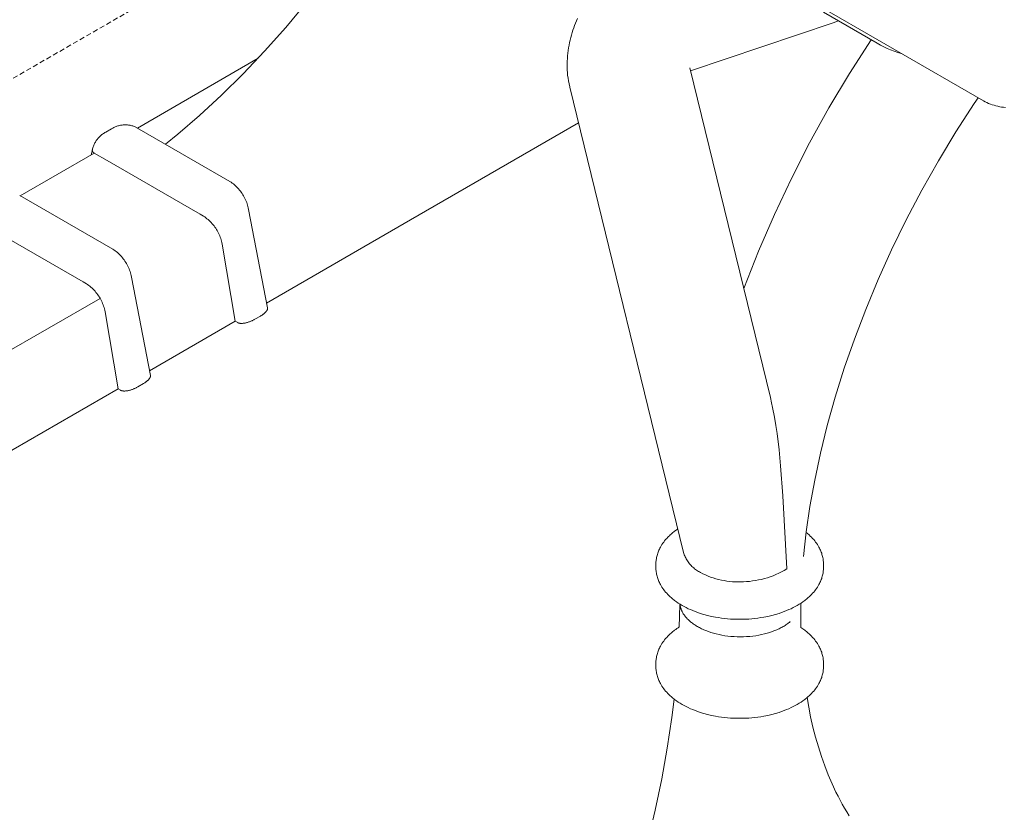
# Model space of a CAD drawing. Units: millimetres. Extents: x -779 to 3049, y 55 to 2500.
# Drawn here: x 2420 to 2663, y 1470 to 1666 of the extents above; entities that cross this region are included whole.
import ezdxf

# ---------------------------------------------------------------- set-up
doc = ezdxf.new("R2010")
doc.units = ezdxf.units.MM
doc.linetypes.add('HIDDEN', pattern=[1.905, 1.27, -0.635])
doc.layers.add('ZANO_R', color=7, linetype='Continuous', lineweight=0)
doc.layers.add('ZANO_R_przerywana', color=7, linetype='HIDDEN', lineweight=0)

msp = doc.modelspace()

# ---------------------------------------------------------------- linework, layer by layer
at = {"layer": 'ZANO_R'}
for p, q in [((2658.06, 1646.23), (2453, 1764.62)), ((2485.4, 1664.37), (2490.56, 1670.53)), ((2631.74, 1660.47), (2618.46, 1668.14)), ((2556.67, 1664.29), (2556.88, 1664.87)), ((2556.88, 1664.87), (2557.1, 1665.45)), ((2557.1, 1665.45), (2557.33, 1666.01)), ((2557.33, 1666.01), (2557.57, 1666.57)), ((2620.86, 1665.53), (2585.59, 1653.64)), ((2622.16, 1666), (2620.86, 1665.53)), ((2480.16, 1658.48), (2485.4, 1664.37)), ((2555.93, 1661.88), (2556.09, 1662.5)), ((2556.09, 1662.5), (2556.28, 1663.11)), ((2556.28, 1663.11), (2556.47, 1663.7)), ((2556.47, 1663.7), (2556.67, 1664.29)), ((2555.39, 1659.36), (2555.5, 1660)), ((2555.5, 1660), (2555.63, 1660.65)), ((2555.63, 1660.65), (2555.77, 1661.27)), ((2555.77, 1661.27), (2555.93, 1661.88)), ((2624.9, 1653), (2630.24, 1661.34)), ((2632.56, 1660.03), (2631.74, 1660.47)), ((2633.39, 1659.61), (2632.56, 1660.03)), ((2634.23, 1659.22), (2633.39, 1659.61)), ((2474.84, 1652.88), (2480.16, 1658.48)), ((2555.08, 1656.72), (2555.13, 1657.39)), ((2555.13, 1657.39), (2555.2, 1658.06)), ((2555.2, 1658.06), (2555.29, 1658.71)), ((2555.29, 1658.71), (2555.39, 1659.36)), ((2635.09, 1658.86), (2634.23, 1659.22)), ((2635.96, 1658.53), (2635.09, 1658.86)), ((2636.84, 1658.23), (2635.96, 1658.53)), ((2637.74, 1657.96), (2636.84, 1658.23)), ((2448.67, 1639.5), (2478.55, 1656.76)), ((2555.03, 1655.37), (2555.05, 1656.05)), ((2555.03, 1655.11), (2555.03, 1655.37)), ((2555.04, 1654.48), (2555.03, 1655.11)), ((2555.05, 1656.05), (2555.08, 1656.72)), ((2469.47, 1647.6), (2474.84, 1652.88)), ((2555.06, 1653.85), (2555.04, 1654.48)), ((2555.1, 1653.21), (2555.06, 1653.85)), ((2555.16, 1652.58), (2555.1, 1653.21)), ((2555.25, 1651.86), (2555.16, 1652.58)), ((2585.41, 1654.36), (2605.35, 1572.84)), ((2619.83, 1644.5), (2624.9, 1653)), ((2555.37, 1651.14), (2555.25, 1651.86)), ((2555.5, 1650.42), (2555.37, 1651.14)), ((2555.67, 1649.71), (2555.5, 1650.42)), ((2464.08, 1642.64), (2469.47, 1647.6)), ((2583.84, 1534.49), (2555.68, 1649.64)), ((2655.77, 1645.54), (2651.23, 1638.53)), ((2656.74, 1646.99), (2655.77, 1645.54)), ((2658.48, 1646), (2658.06, 1646.23)), ((2658.91, 1645.8), (2658.48, 1646)), ((2659.35, 1645.61), (2658.91, 1645.8)), ((2659.79, 1645.43), (2659.35, 1645.61)), ((2660.24, 1645.27), (2659.79, 1645.43)), ((2660.7, 1645.12), (2660.24, 1645.27)), ((2661.16, 1644.99), (2660.7, 1645.12)), ((2661.62, 1644.88), (2661.16, 1644.99)), ((2458.7, 1638.01), (2464.08, 1642.64)), ((2615.04, 1635.84), (2619.83, 1644.5)), ((2662.09, 1644.78), (2661.62, 1644.88)), ((2662.56, 1644.7), (2662.09, 1644.78)), ((2663.03, 1644.64), (2662.56, 1644.7)), ((2663.5, 1644.59), (2663.03, 1644.64)), ((2443.82, 1640.02), (2444.03, 1640.08)), ((2444.03, 1640.08), (2444.25, 1640.13)), ((2444.25, 1640.13), (2444.46, 1640.18)), ((2444.46, 1640.18), (2444.68, 1640.21)), ((2444.68, 1640.21), (2444.89, 1640.24)), ((2444.89, 1640.24), (2445.11, 1640.27)), ((2445.11, 1640.27), (2445.33, 1640.28)), ((2445.33, 1640.28), (2445.55, 1640.29)), ((2445.55, 1640.29), (2445.77, 1640.29)), ((2445.77, 1640.29), (2445.99, 1640.28)), ((2445.99, 1640.28), (2446.21, 1640.26)), ((2446.21, 1640.26), (2446.43, 1640.24)), ((2446.43, 1640.24), (2446.64, 1640.21)), ((2446.64, 1640.21), (2446.86, 1640.17)), ((2446.86, 1640.17), (2447.07, 1640.12)), ((2447.07, 1640.12), (2447.29, 1640.07)), ((2447.29, 1640.07), (2447.5, 1640.01)), ((2516.29, 1616.76), (2557.85, 1640.76)), ((2439.54, 1637.58), (2439.71, 1637.73)), ((2439.71, 1637.73), (2439.88, 1637.87)), ((2439.88, 1637.87), (2440.06, 1638)), ((2440.06, 1638), (2440.24, 1638.13)), ((2440.24, 1638.13), (2440.43, 1638.25)), ((2440.43, 1638.25), (2440.62, 1638.37)), ((2440.62, 1638.37), (2440.82, 1638.47)), ((2440.82, 1638.47), (2442.23, 1639.29)), ((2442.23, 1639.29), (2442.42, 1639.41)), ((2442.42, 1639.41), (2442.61, 1639.51)), ((2442.61, 1639.51), (2442.8, 1639.62)), ((2442.8, 1639.62), (2443, 1639.71)), ((2443, 1639.71), (2443.2, 1639.8)), ((2443.2, 1639.8), (2443.41, 1639.88)), ((2443.41, 1639.88), (2443.61, 1639.95)), ((2443.61, 1639.95), (2443.82, 1640.02)), ((2447.5, 1640.01), (2447.7, 1639.94)), ((2447.7, 1639.94), (2447.91, 1639.86)), ((2447.91, 1639.86), (2448.11, 1639.78)), ((2448.11, 1639.78), (2448.31, 1639.69)), ((2448.31, 1639.69), (2448.51, 1639.6)), ((2448.55, 1639.58), (2471.54, 1626.3)), ((2455.61, 1635.5), (2458.7, 1638.01)), ((2651.23, 1638.53), (2646.91, 1631.38)), ((2437.78, 1635.02), (2437.87, 1635.23)), ((2437.87, 1635.23), (2437.95, 1635.43)), ((2437.95, 1635.43), (2438.05, 1635.64)), ((2438.05, 1635.64), (2438.15, 1635.83)), ((2438.15, 1635.83), (2438.26, 1636.03)), ((2438.26, 1636.03), (2438.38, 1636.22)), ((2438.38, 1636.22), (2438.5, 1636.41)), ((2438.5, 1636.41), (2438.63, 1636.59)), ((2438.63, 1636.59), (2438.77, 1636.77)), ((2438.77, 1636.77), (2438.91, 1636.94)), ((2438.91, 1636.94), (2439.06, 1637.11)), ((2439.06, 1637.11), (2439.21, 1637.27)), ((2439.21, 1637.27), (2439.37, 1637.43)), ((2439.37, 1637.43), (2439.54, 1637.58)), ((2610.54, 1627.03), (2615.04, 1635.84)), ((2419.68, 1622.76), (2437.97, 1633.32)), ((2437.21, 1632.88), (2437.53, 1634.2)), ((2437.52, 1634.11), (2437.51, 1634.09)), ((2437.51, 1634.09), (2437.51, 1634.06)), ((2437.51, 1634.06), (2437.51, 1634.04)), ((2437.51, 1634.04), (2437.51, 1634.01)), ((2437.51, 1634.01), (2437.51, 1633.98)), ((2437.51, 1633.98), (2437.51, 1633.96)), ((2437.51, 1633.96), (2437.51, 1633.93)), ((2437.51, 1633.93), (2437.52, 1633.91)), ((2437.53, 1634.16), (2437.52, 1634.14)), ((2437.52, 1634.14), (2437.52, 1634.11)), ((2437.52, 1633.91), (2437.52, 1633.88)), ((2437.52, 1633.88), (2437.53, 1633.86)), ((2437.53, 1634.16), (2437.58, 1634.38)), ((2437.53, 1634.2), (2437.53, 1634.18)), ((2437.53, 1633.86), (2437.53, 1633.83)), ((2437.53, 1633.83), (2437.54, 1633.81)), ((2437.54, 1633.81), (2437.55, 1633.78)), ((2437.55, 1633.78), (2437.55, 1633.76)), ((2437.55, 1633.76), (2437.56, 1633.73)), ((2437.56, 1633.73), (2437.57, 1633.71)), ((2437.57, 1633.71), (2437.58, 1633.69)), ((2437.58, 1634.38), (2437.64, 1634.6)), ((2437.58, 1633.69), (2437.6, 1633.66)), ((2437.6, 1633.66), (2437.61, 1633.64)), ((2437.61, 1633.64), (2437.62, 1633.62)), ((2437.62, 1633.62), (2437.64, 1633.6)), ((2437.64, 1634.6), (2437.71, 1634.81)), ((2437.64, 1633.6), (2437.65, 1633.58)), ((2437.65, 1633.58), (2437.67, 1633.56)), ((2437.67, 1633.56), (2437.68, 1633.54)), ((2437.68, 1633.54), (2437.7, 1633.52)), ((2437.7, 1633.52), (2437.72, 1633.5)), ((2437.71, 1634.81), (2437.78, 1635.02)), ((2437.72, 1633.5), (2437.74, 1633.48)), ((2437.74, 1633.48), (2437.75, 1633.46)), ((2437.75, 1633.46), (2437.77, 1633.44)), ((2437.77, 1633.44), (2437.79, 1633.43)), ((2437.79, 1633.43), (2437.81, 1633.41)), ((2437.81, 1633.41), (2437.83, 1633.4)), ((2437.83, 1633.4), (2437.86, 1633.38)), ((2437.86, 1633.38), (2437.88, 1633.37)), ((2437.88, 1633.37), (2437.9, 1633.36)), ((2437.9, 1633.36), (2437.92, 1633.35)), ((2437.92, 1633.35), (2437.95, 1633.33)), ((2437.95, 1633.33), (2437.97, 1633.32)), ((2437.97, 1633.32), (2441.2, 1631.46)), ((2441.2, 1631.46), (2464.2, 1618.18)), ((2646.91, 1631.38), (2642.81, 1624.12)), ((2471.56, 1626.29), (2471.86, 1626.09)), ((2471.86, 1626.09), (2472.15, 1625.88)), ((2472.15, 1625.88), (2472.43, 1625.66)), ((2472.43, 1625.66), (2472.7, 1625.43)), ((2606.32, 1618.08), (2610.54, 1627.03)), ((2472.7, 1625.43), (2472.97, 1625.19)), ((2472.97, 1625.19), (2473.22, 1624.95)), ((2473.22, 1624.95), (2473.47, 1624.69)), ((2473.47, 1624.69), (2473.71, 1624.43)), ((2473.71, 1624.43), (2473.95, 1624.16)), ((2473.95, 1624.16), (2474.17, 1623.88)), ((2474.17, 1623.88), (2474.38, 1623.6)), ((2474.38, 1623.6), (2474.58, 1623.3)), ((2474.58, 1623.3), (2474.78, 1623)), ((2474.78, 1623), (2474.96, 1622.7)), ((2642.81, 1624.12), (2638.95, 1616.78)), ((2419.56, 1622.84), (2442.55, 1609.56)), ((2474.96, 1622.7), (2475.13, 1622.39)), ((2475.13, 1622.39), (2475.3, 1622.07)), ((2475.3, 1622.07), (2475.45, 1621.75)), ((2475.45, 1621.75), (2475.59, 1621.42)), ((2475.59, 1621.42), (2475.72, 1621.09)), ((2475.72, 1621.09), (2475.83, 1620.75)), ((2475.83, 1620.75), (2475.94, 1620.41)), ((2464.2, 1618.18), (2465.03, 1617.7)), ((2475.94, 1620.41), (2476.04, 1620.07)), ((2476.04, 1620.07), (2476.12, 1619.73)), ((2476.12, 1619.73), (2476.19, 1619.38)), ((2476.19, 1619.37), (2480.88, 1595.02)), ((2465.03, 1617.7), (2465.33, 1617.5)), ((2465.33, 1617.5), (2465.61, 1617.29)), ((2465.61, 1617.29), (2465.89, 1617.07)), ((2465.89, 1617.07), (2466.17, 1616.85)), ((2466.17, 1616.85), (2466.43, 1616.61)), ((2466.43, 1616.61), (2466.69, 1616.36)), ((2466.69, 1616.36), (2466.94, 1616.11)), ((2466.94, 1616.11), (2467.18, 1615.84)), ((2467.18, 1615.84), (2467.41, 1615.57)), ((2516.29, 1616.76), (2480.66, 1596.19)), ((2602.39, 1609), (2606.32, 1618.08)), ((2638.95, 1616.78), (2635.34, 1609.4)), ((2412.21, 1614.72), (2435.21, 1601.44)), ((2467.41, 1615.57), (2467.63, 1615.3)), ((2467.63, 1615.3), (2467.85, 1615.01)), ((2467.85, 1615.01), (2468.05, 1614.72)), ((2468.05, 1614.72), (2468.24, 1614.42)), ((2468.24, 1614.42), (2468.43, 1614.11)), ((2468.43, 1614.11), (2468.6, 1613.8)), ((2468.6, 1613.8), (2468.76, 1613.49)), ((2468.76, 1613.49), (2468.91, 1613.16)), ((2468.91, 1613.16), (2469.05, 1612.84)), ((2469.05, 1612.84), (2469.18, 1612.5)), ((2469.18, 1612.5), (2469.3, 1612.17)), ((2469.3, 1612.17), (2469.41, 1611.83)), ((2469.41, 1611.83), (2469.5, 1611.49)), ((2469.5, 1611.49), (2469.59, 1611.14)), ((2469.59, 1611.14), (2469.66, 1610.79)), ((2442.57, 1609.55), (2442.87, 1609.35)), ((2442.87, 1609.35), (2443.16, 1609.14)), ((2443.16, 1609.14), (2443.44, 1608.92)), ((2443.44, 1608.92), (2443.71, 1608.69)), ((2443.71, 1608.69), (2443.98, 1608.46)), ((2443.98, 1608.46), (2444.23, 1608.21)), ((2469.66, 1610.79), (2472.89, 1591.7)), ((2469.66, 1610.79), (2469.66, 1610.79)), ((2598.76, 1599.79), (2602.39, 1609)), ((2635.34, 1609.4), (2631.99, 1602.01)), ((2444.23, 1608.21), (2444.48, 1607.95)), ((2444.48, 1607.95), (2444.72, 1607.69)), ((2444.72, 1607.69), (2444.95, 1607.42)), ((2444.95, 1607.42), (2445.18, 1607.14)), ((2445.18, 1607.14), (2445.39, 1606.86)), ((2445.39, 1606.86), (2445.59, 1606.57)), ((2445.59, 1606.57), (2445.79, 1606.27)), ((2445.79, 1606.27), (2445.97, 1605.96)), ((2445.97, 1605.96), (2446.14, 1605.65)), ((2446.14, 1605.65), (2446.3, 1605.33)), ((2446.3, 1605.33), (2446.46, 1605.01)), ((2446.46, 1605.01), (2446.6, 1604.68)), ((2446.6, 1604.68), (2446.73, 1604.35)), ((2446.73, 1604.35), (2446.84, 1604.02)), ((2446.84, 1604.02), (2446.95, 1603.68)), ((2446.95, 1603.68), (2447.05, 1603.33)), ((2435.21, 1601.44), (2436.04, 1600.96)), ((2447.05, 1603.33), (2447.13, 1602.99)), ((2447.13, 1602.99), (2447.2, 1602.64)), ((2447.2, 1602.63), (2451.89, 1578.28)), ((2631.99, 1602.01), (2628.92, 1594.63)), ((2436.04, 1600.96), (2436.33, 1600.76)), ((2436.33, 1600.76), (2436.62, 1600.55)), ((2436.62, 1600.55), (2436.9, 1600.34)), ((2436.9, 1600.34), (2437.18, 1600.11)), ((2437.18, 1600.11), (2437.44, 1599.87)), ((2437.44, 1599.87), (2437.7, 1599.62)), ((2437.7, 1599.62), (2437.95, 1599.37)), ((2437.95, 1599.37), (2438.19, 1599.11)), ((2438.19, 1599.11), (2438.42, 1598.84)), ((2438.42, 1598.84), (2438.64, 1598.56)), ((2439.44, 1597.36), (2290.37, 1511.29)), ((2438.64, 1598.56), (2438.86, 1598.27)), ((2438.86, 1598.27), (2439.06, 1597.98)), ((2439.06, 1597.98), (2439.25, 1597.68)), ((2439.25, 1597.68), (2439.44, 1597.38)), ((2439.44, 1597.38), (2439.61, 1597.06)), ((2439.61, 1597.06), (2439.77, 1596.75)), ((2439.77, 1596.75), (2439.92, 1596.42)), ((2439.92, 1596.42), (2440.06, 1596.1)), ((2440.06, 1596.1), (2440.19, 1595.77)), ((2440.19, 1595.77), (2440.31, 1595.43)), ((2440.31, 1595.43), (2440.42, 1595.09)), ((2440.42, 1595.09), (2440.51, 1594.75)), ((2440.51, 1594.75), (2440.6, 1594.4)), ((2440.6, 1594.4), (2440.67, 1594.05)), ((2440.67, 1594.05), (2440.67, 1594.05)), ((2440.67, 1594.05), (2443.9, 1574.97)), ((2480.26, 1593.81), (2480.18, 1593.74)), ((2480.33, 1593.88), (2480.26, 1593.81)), ((2480.39, 1593.95), (2480.33, 1593.88)), ((2480.46, 1594.02), (2480.39, 1593.95)), ((2480.52, 1594.09), (2480.46, 1594.02)), ((2480.57, 1594.16), (2480.52, 1594.09)), ((2480.6, 1594.19), (2480.57, 1594.16)), ((2480.62, 1594.22), (2480.6, 1594.19)), ((2480.65, 1594.26), (2480.62, 1594.22)), ((2480.67, 1594.29), (2480.65, 1594.26)), ((2480.69, 1594.33), (2480.67, 1594.29)), ((2480.71, 1594.36), (2480.69, 1594.33)), ((2480.73, 1594.39), (2480.71, 1594.36)), ((2480.75, 1594.43), (2480.73, 1594.39)), ((2480.77, 1594.46), (2480.75, 1594.43)), ((2480.79, 1594.49), (2480.77, 1594.46)), ((2480.8, 1594.53), (2480.79, 1594.49)), ((2480.81, 1594.56), (2480.8, 1594.53)), ((2480.83, 1594.59), (2480.81, 1594.56)), ((2480.84, 1594.62), (2480.83, 1594.59)), ((2480.85, 1594.65), (2480.84, 1594.62)), ((2480.86, 1594.68), (2480.85, 1594.65)), ((2480.87, 1594.72), (2480.86, 1594.68)), ((2480.88, 1594.76), (2480.87, 1594.75)), ((2480.87, 1594.75), (2480.87, 1594.72)), ((2480.88, 1595.02), (2480.88, 1595.01)), ((2480.88, 1595.01), (2480.88, 1595)), ((2480.88, 1595), (2480.89, 1594.98)), ((2480.89, 1594.82), (2480.88, 1594.8)), ((2480.88, 1594.8), (2480.88, 1594.79)), ((2480.88, 1594.79), (2480.88, 1594.78)), ((2480.88, 1594.78), (2480.88, 1594.76)), ((2480.89, 1594.98), (2480.89, 1594.97)), ((2480.89, 1594.97), (2480.89, 1594.96)), ((2480.89, 1594.96), (2480.89, 1594.94)), ((2480.89, 1594.94), (2480.89, 1594.93)), ((2480.89, 1594.93), (2480.89, 1594.92)), ((2480.89, 1594.92), (2480.89, 1594.9)), ((2480.89, 1594.9), (2480.89, 1594.89)), ((2480.89, 1594.89), (2480.89, 1594.88)), ((2480.89, 1594.88), (2480.89, 1594.86)), ((2480.89, 1594.86), (2480.89, 1594.85)), ((2480.89, 1594.85), (2480.89, 1594.83)), ((2480.89, 1594.83), (2480.89, 1594.82)), ((2628.92, 1594.63), (2626.12, 1587.3)), ((2472.89, 1591.7), (2451.67, 1579.45)), ((2473.49, 1591.36), (2472.89, 1591.7)), ((2473.5, 1591.35), (2473.49, 1591.36)), ((2473.52, 1591.34), (2473.5, 1591.35)), ((2473.54, 1591.33), (2473.52, 1591.34)), ((2473.55, 1591.33), (2473.54, 1591.33)), ((2473.57, 1591.32), (2473.55, 1591.33)), ((2475.63, 1591.33), (2475.47, 1591.29)), ((2475.79, 1591.37), (2475.63, 1591.33)), ((2475.95, 1591.42), (2475.79, 1591.37)), ((2476.11, 1591.47), (2475.95, 1591.42)), ((2476.27, 1591.52), (2476.11, 1591.47)), ((2476.43, 1591.57), (2476.27, 1591.52)), ((2476.59, 1591.63), (2476.43, 1591.57)), ((2476.74, 1591.7), (2476.59, 1591.63)), ((2476.9, 1591.76), (2476.74, 1591.7)), ((2477.05, 1591.83), (2476.9, 1591.76)), ((2477.19, 1591.89), (2477.05, 1591.83)), ((2477.33, 1591.96), (2477.19, 1591.89)), ((2477.47, 1592.03), (2477.33, 1591.96)), ((2477.6, 1592.11), (2477.47, 1592.03)), ((2477.73, 1592.18), (2477.6, 1592.11)), ((2479.14, 1592.99), (2477.73, 1592.18)), ((2479.33, 1593.1), (2479.14, 1592.99)), ((2479.51, 1593.22), (2479.33, 1593.1)), ((2479.69, 1593.34), (2479.51, 1593.22)), ((2479.78, 1593.41), (2479.69, 1593.34)), ((2479.87, 1593.47), (2479.78, 1593.41)), ((2479.95, 1593.54), (2479.87, 1593.47)), ((2480.03, 1593.61), (2479.95, 1593.54)), ((2480.11, 1593.67), (2480.03, 1593.61)), ((2480.18, 1593.74), (2480.11, 1593.67)), ((2473.59, 1591.31), (2473.57, 1591.32)), ((2473.63, 1591.29), (2473.59, 1591.31)), ((2473.66, 1591.28), (2473.63, 1591.29)), ((2473.7, 1591.26), (2473.66, 1591.28)), ((2473.75, 1591.25), (2473.7, 1591.26)), ((2473.79, 1591.24), (2473.75, 1591.25)), ((2473.84, 1591.23), (2473.79, 1591.24)), ((2473.88, 1591.22), (2473.84, 1591.23)), ((2473.93, 1591.21), (2473.88, 1591.22)), ((2473.99, 1591.2), (2473.93, 1591.21)), ((2474.04, 1591.19), (2473.99, 1591.2)), ((2474.09, 1591.18), (2474.04, 1591.19)), ((2474.15, 1591.18), (2474.09, 1591.18)), ((2474.21, 1591.17), (2474.15, 1591.18)), ((2474.27, 1591.17), (2474.21, 1591.17)), ((2474.33, 1591.17), (2474.27, 1591.17)), ((2474.39, 1591.17), (2474.33, 1591.17)), ((2474.45, 1591.17), (2474.39, 1591.17)), ((2474.58, 1591.17), (2474.45, 1591.17)), ((2474.72, 1591.18), (2474.58, 1591.17)), ((2474.86, 1591.19), (2474.72, 1591.18)), ((2475.01, 1591.21), (2474.86, 1591.19)), ((2475.16, 1591.23), (2475.01, 1591.21)), ((2475.32, 1591.26), (2475.16, 1591.23)), ((2475.47, 1591.29), (2475.32, 1591.26)), ((2626.12, 1587.3), (2623.6, 1580.05)), ((2623.6, 1580.05), (2621.36, 1572.91)), ((2450.87, 1576.73), (2450.79, 1576.67)), ((2450.96, 1576.8), (2450.87, 1576.73)), ((2451.04, 1576.87), (2450.96, 1576.8)), ((2451.12, 1576.93), (2451.04, 1576.87)), ((2451.19, 1577), (2451.12, 1576.93)), ((2451.27, 1577.07), (2451.19, 1577)), ((2451.34, 1577.14), (2451.27, 1577.07)), ((2451.4, 1577.21), (2451.34, 1577.14)), ((2451.47, 1577.28), (2451.4, 1577.21)), ((2451.53, 1577.35), (2451.47, 1577.28)), ((2451.58, 1577.42), (2451.53, 1577.35)), ((2451.61, 1577.45), (2451.58, 1577.42)), ((2451.63, 1577.49), (2451.61, 1577.45)), ((2451.66, 1577.52), (2451.63, 1577.49)), ((2451.68, 1577.55), (2451.66, 1577.52)), ((2451.7, 1577.59), (2451.68, 1577.55)), ((2451.72, 1577.62), (2451.7, 1577.59)), ((2451.74, 1577.66), (2451.72, 1577.62)), ((2451.76, 1577.69), (2451.74, 1577.66)), ((2451.78, 1577.72), (2451.76, 1577.69)), ((2451.79, 1577.76), (2451.78, 1577.72)), ((2451.81, 1577.79), (2451.79, 1577.76)), ((2451.82, 1577.82), (2451.81, 1577.79)), ((2451.84, 1577.85), (2451.82, 1577.82)), ((2451.85, 1577.88), (2451.84, 1577.85)), ((2451.86, 1577.92), (2451.85, 1577.88)), ((2451.87, 1577.95), (2451.86, 1577.92)), ((2451.88, 1577.98), (2451.87, 1577.95)), ((2451.89, 1578.02), (2451.88, 1578.01)), ((2451.88, 1578.01), (2451.88, 1577.98)), ((2451.89, 1578.28), (2451.89, 1578.27)), ((2451.89, 1578.27), (2451.89, 1578.26)), ((2451.89, 1578.26), (2451.9, 1578.25)), ((2451.9, 1578.1), (2451.89, 1578.08)), ((2451.89, 1578.08), (2451.89, 1578.07)), ((2451.89, 1578.07), (2451.89, 1578.05)), ((2451.89, 1578.05), (2451.89, 1578.04)), ((2451.89, 1578.04), (2451.89, 1578.02)), ((2451.9, 1578.25), (2451.9, 1578.23)), ((2451.9, 1578.23), (2451.9, 1578.22)), ((2451.9, 1578.22), (2451.9, 1578.21)), ((2451.9, 1578.21), (2451.9, 1578.19)), ((2451.9, 1578.19), (2451.9, 1578.18)), ((2451.9, 1578.18), (2451.9, 1578.17)), ((2451.9, 1578.17), (2451.9, 1578.15)), ((2451.9, 1578.15), (2451.9, 1578.14)), ((2451.9, 1578.14), (2451.9, 1578.12)), ((2451.9, 1578.12), (2451.9, 1578.11)), ((2451.9, 1578.11), (2451.9, 1578.1)), ((2443.9, 1574.97), (2273.24, 1476.43)), ((2444.5, 1574.62), (2443.9, 1574.97)), ((2444.51, 1574.61), (2444.5, 1574.62)), ((2444.53, 1574.6), (2444.51, 1574.61)), ((2444.54, 1574.6), (2444.53, 1574.6)), ((2444.56, 1574.59), (2444.54, 1574.6)), ((2444.58, 1574.58), (2444.56, 1574.59)), ((2444.6, 1574.57), (2444.58, 1574.58)), ((2444.63, 1574.56), (2444.6, 1574.57)), ((2444.67, 1574.54), (2444.63, 1574.56)), ((2444.71, 1574.53), (2444.67, 1574.54)), ((2444.76, 1574.51), (2444.71, 1574.53)), ((2444.8, 1574.5), (2444.76, 1574.51)), ((2444.85, 1574.49), (2444.8, 1574.5)), ((2444.89, 1574.48), (2444.85, 1574.49)), ((2444.94, 1574.47), (2444.89, 1574.48)), ((2444.99, 1574.46), (2444.94, 1574.47)), ((2445.05, 1574.45), (2444.99, 1574.46)), ((2445.1, 1574.45), (2445.05, 1574.45)), ((2445.16, 1574.44), (2445.1, 1574.45)), ((2445.21, 1574.44), (2445.16, 1574.44)), ((2445.27, 1574.43), (2445.21, 1574.44)), ((2445.33, 1574.43), (2445.27, 1574.43)), ((2445.4, 1574.43), (2445.33, 1574.43)), ((2445.46, 1574.43), (2445.4, 1574.43)), ((2445.59, 1574.43), (2445.46, 1574.43)), ((2445.73, 1574.44), (2445.59, 1574.43)), ((2445.87, 1574.46), (2445.73, 1574.44)), ((2446.02, 1574.47), (2445.87, 1574.46)), ((2446.17, 1574.5), (2446.02, 1574.47)), ((2446.32, 1574.52), (2446.17, 1574.5)), ((2446.48, 1574.56), (2446.32, 1574.52)), ((2446.64, 1574.59), (2446.48, 1574.56)), ((2446.8, 1574.63), (2446.64, 1574.59)), ((2446.96, 1574.68), (2446.8, 1574.63)), ((2447.12, 1574.73), (2446.96, 1574.68)), ((2447.28, 1574.78), (2447.12, 1574.73)), ((2447.44, 1574.84), (2447.28, 1574.78)), ((2447.6, 1574.9), (2447.44, 1574.84)), ((2447.75, 1574.96), (2447.6, 1574.9)), ((2447.91, 1575.02), (2447.75, 1574.96)), ((2448.05, 1575.09), (2447.91, 1575.02)), ((2448.2, 1575.16), (2448.05, 1575.09)), ((2448.34, 1575.22), (2448.2, 1575.16)), ((2448.48, 1575.3), (2448.34, 1575.22)), ((2448.61, 1575.37), (2448.48, 1575.3)), ((2448.74, 1575.44), (2448.61, 1575.37)), ((2450.15, 1576.26), (2448.74, 1575.44)), ((2450.34, 1576.37), (2450.15, 1576.26)), ((2450.52, 1576.48), (2450.34, 1576.37)), ((2450.7, 1576.61), (2450.52, 1576.48)), ((2450.79, 1576.67), (2450.7, 1576.61)), ((2605.35, 1572.84), (2605.65, 1571.55)), ((2621.36, 1572.91), (2619.4, 1565.9)), ((2605.65, 1571.55), (2605.9, 1570.35)), ((2605.9, 1570.35), (2606.35, 1567.97)), ((2606.35, 1567.97), (2606.69, 1565.92)), ((2606.69, 1565.92), (2606.98, 1563.89)), ((2619.4, 1565.9), (2617.72, 1559.04)), ((2606.98, 1563.89), (2607.47, 1559.86)), ((2607.47, 1559.86), (2607.86, 1555.89)), ((2617.72, 1559.04), (2616.3, 1552.35)), ((2607.86, 1555.89), (2608.42, 1548.5)), ((2616.3, 1552.35), (2615.14, 1545.86)), ((2608.42, 1548.5), (2609.39, 1530.4)), ((2615.14, 1545.86), (2614.23, 1539.58)), ((2582.02, 1540.03), (2582.42, 1540.3)), ((2579.41, 1537.67), (2579.67, 1537.97)), ((2579.67, 1537.97), (2579.94, 1538.25)), ((2579.94, 1538.25), (2580.13, 1538.45)), ((2580.13, 1538.45), (2580.33, 1538.64)), ((2580.33, 1538.64), (2580.54, 1538.83)), ((2580.54, 1538.83), (2580.75, 1539.02)), ((2580.75, 1539.02), (2580.96, 1539.21)), ((2580.96, 1539.21), (2581.18, 1539.39)), ((2581.18, 1539.39), (2581.4, 1539.57)), ((2581.4, 1539.57), (2581.63, 1539.75)), ((2581.63, 1539.75), (2582.02, 1540.03)), ((2614.23, 1539.58), (2613.56, 1533.52)), ((2614.22, 1539.45), (2614.56, 1539.16)), ((2614.56, 1539.16), (2614.9, 1538.86)), ((2614.9, 1538.86), (2615.22, 1538.56)), ((2615.22, 1538.56), (2615.53, 1538.25)), ((2615.53, 1538.25), (2615.8, 1537.97)), ((2615.8, 1537.97), (2616.06, 1537.67)), ((2577.74, 1535.06), (2577.86, 1535.31)), ((2577.86, 1535.31), (2577.98, 1535.56)), ((2577.98, 1535.56), (2578.11, 1535.81)), ((2578.11, 1535.81), (2578.2, 1535.97)), ((2578.2, 1535.97), (2578.3, 1536.13)), ((2578.3, 1536.13), (2578.4, 1536.29)), ((2578.4, 1536.29), (2578.5, 1536.45)), ((2578.5, 1536.45), (2578.71, 1536.77)), ((2578.71, 1536.77), (2578.93, 1537.07)), ((2578.93, 1537.07), (2579.16, 1537.38)), ((2579.16, 1537.38), (2579.41, 1537.67)), ((2616.06, 1537.67), (2616.3, 1537.38)), ((2616.3, 1537.38), (2616.54, 1537.07)), ((2616.54, 1537.07), (2616.76, 1536.77)), ((2616.76, 1536.77), (2616.97, 1536.45)), ((2616.97, 1536.45), (2617.07, 1536.29)), ((2617.07, 1536.29), (2617.17, 1536.13)), ((2617.17, 1536.13), (2617.26, 1535.97)), ((2617.26, 1535.97), (2617.35, 1535.81)), ((2617.35, 1535.81), (2617.48, 1535.56)), ((2617.48, 1535.56), (2617.61, 1535.31)), ((2617.61, 1535.31), (2617.73, 1535.06)), ((2577.07, 1532.68), (2577.11, 1532.95)), ((2577.11, 1532.95), (2577.16, 1533.22)), ((2577.16, 1533.22), (2577.21, 1533.49)), ((2577.21, 1533.49), (2577.28, 1533.76)), ((2577.28, 1533.76), (2577.36, 1534.02)), ((2577.36, 1534.02), (2577.44, 1534.28)), ((2577.44, 1534.28), (2577.53, 1534.54)), ((2577.53, 1534.54), (2577.63, 1534.8)), ((2577.63, 1534.8), (2577.74, 1535.06)), ((2583.93, 1534.21), (2583.84, 1534.49)), ((2584.03, 1533.94), (2583.93, 1534.21)), ((2584.14, 1533.67), (2584.03, 1533.94)), ((2584.26, 1533.41), (2584.14, 1533.67)), ((2584.39, 1533.15), (2584.26, 1533.41)), ((2584.52, 1532.89), (2584.39, 1533.15)), ((2584.67, 1532.64), (2584.52, 1532.89)), ((2617.73, 1535.06), (2617.83, 1534.8)), ((2617.83, 1534.8), (2617.93, 1534.54)), ((2617.93, 1534.54), (2618.03, 1534.28)), ((2618.03, 1534.28), (2618.11, 1534.02)), ((2618.11, 1534.02), (2618.18, 1533.76)), ((2618.18, 1533.76), (2618.25, 1533.49)), ((2618.25, 1533.49), (2618.31, 1533.22)), ((2618.31, 1533.22), (2618.36, 1532.95)), ((2618.36, 1532.95), (2618.4, 1532.68)), ((2576.99, 1531.58), (2577, 1531.86)), ((2576.99, 1530.77), (2576.99, 1531.58)), ((2577, 1530.49), (2576.99, 1530.77)), ((2577, 1531.86), (2577.01, 1532.13)), ((2577.01, 1530.22), (2577, 1530.49)), ((2577.01, 1532.13), (2577.03, 1532.4)), ((2577.03, 1532.4), (2577.07, 1532.68)), ((2584.82, 1532.4), (2584.67, 1532.64)), ((2584.99, 1532.15), (2584.82, 1532.4)), ((2585.16, 1531.92), (2584.99, 1532.15)), ((2585.34, 1531.69), (2585.16, 1531.92)), ((2585.52, 1531.47), (2585.34, 1531.69)), ((2585.72, 1531.26), (2585.52, 1531.47)), ((2585.92, 1531.05), (2585.72, 1531.26)), ((2586.13, 1530.85), (2585.92, 1531.05)), ((2586.35, 1530.65), (2586.13, 1530.85)), ((2586.57, 1530.47), (2586.35, 1530.65)), ((2586.8, 1530.29), (2586.57, 1530.47)), ((2618.4, 1532.68), (2618.43, 1532.4)), ((2618.43, 1532.4), (2618.45, 1532.13)), ((2618.45, 1532.13), (2618.47, 1531.86)), ((2618.47, 1530.49), (2618.45, 1530.22)), ((2618.47, 1531.86), (2618.47, 1531.58)), ((2618.47, 1530.77), (2618.47, 1531.58)), ((2618.47, 1530.77), (2618.47, 1530.49)), ((2577.03, 1529.95), (2577.01, 1530.22)), ((2577.07, 1529.68), (2577.03, 1529.95)), ((2577.11, 1529.4), (2577.07, 1529.68)), ((2577.16, 1529.13), (2577.11, 1529.4)), ((2577.21, 1528.87), (2577.16, 1529.13)), ((2577.28, 1528.6), (2577.21, 1528.87)), ((2577.36, 1528.33), (2577.28, 1528.6)), ((2577.44, 1528.07), (2577.36, 1528.33)), ((2577.53, 1527.81), (2577.44, 1528.07)), ((2587.03, 1530.12), (2586.8, 1530.29)), ((2587.27, 1529.96), (2587.03, 1530.12)), ((2587.52, 1529.8), (2587.27, 1529.96)), ((2587.77, 1529.66), (2587.52, 1529.8)), ((2588.03, 1529.52), (2587.77, 1529.66)), ((2588.64, 1529.21), (2588.03, 1529.52)), ((2589.27, 1528.92), (2588.64, 1529.21)), ((2589.9, 1528.66), (2589.27, 1528.92)), ((2590.55, 1528.41), (2589.9, 1528.66)), ((2591.2, 1528.19), (2590.55, 1528.41)), ((2591.86, 1527.99), (2591.2, 1528.19)), ((2592.53, 1527.81), (2591.86, 1527.99)), ((2603.88, 1528.03), (2603.15, 1527.84)), ((2604.6, 1528.24), (2603.88, 1528.03)), ((2605.32, 1528.48), (2604.6, 1528.24)), ((2606.02, 1528.74), (2605.32, 1528.48)), ((2606.72, 1529.02), (2606.02, 1528.74)), ((2607.4, 1529.33), (2606.72, 1529.02)), ((2608.08, 1529.66), (2607.4, 1529.33)), ((2608.74, 1530.02), (2608.08, 1529.66)), ((2609.39, 1530.4), (2608.74, 1530.02)), ((2618.03, 1528.07), (2617.93, 1527.81)), ((2618.11, 1528.33), (2618.03, 1528.07)), ((2618.18, 1528.6), (2618.11, 1528.33)), ((2618.25, 1528.87), (2618.18, 1528.6)), ((2618.31, 1529.13), (2618.25, 1528.87)), ((2618.36, 1529.4), (2618.31, 1529.13)), ((2618.4, 1529.68), (2618.36, 1529.4)), ((2618.43, 1529.95), (2618.4, 1529.68)), ((2618.45, 1530.22), (2618.43, 1529.95)), ((2577.63, 1527.55), (2577.53, 1527.81)), ((2577.74, 1527.3), (2577.63, 1527.55)), ((2577.86, 1527.04), (2577.74, 1527.3)), ((2577.98, 1526.79), (2577.86, 1527.04)), ((2578.11, 1526.54), (2577.98, 1526.79)), ((2578.2, 1526.38), (2578.11, 1526.54)), ((2578.3, 1526.22), (2578.2, 1526.38)), ((2578.4, 1526.06), (2578.3, 1526.22)), ((2578.5, 1525.9), (2578.4, 1526.06)), ((2578.71, 1525.59), (2578.5, 1525.9)), ((2578.93, 1525.28), (2578.71, 1525.59)), ((2593.2, 1527.65), (2592.53, 1527.81)), ((2593.88, 1527.52), (2593.2, 1527.65)), ((2594.56, 1527.41), (2593.88, 1527.52)), ((2595.24, 1527.33), (2594.56, 1527.41)), ((2595.93, 1527.26), (2595.24, 1527.33)), ((2596.62, 1527.23), (2595.93, 1527.26)), ((2597.31, 1527.21), (2596.62, 1527.23)), ((2598, 1527.22), (2597.31, 1527.21)), ((2598.69, 1527.25), (2598, 1527.22)), ((2599.44, 1527.28), (2598.69, 1527.25)), ((2600.19, 1527.34), (2599.44, 1527.28)), ((2600.93, 1527.43), (2600.19, 1527.34)), ((2601.68, 1527.54), (2600.93, 1527.43)), ((2602.42, 1527.68), (2601.68, 1527.54)), ((2603.15, 1527.84), (2602.42, 1527.68)), ((2616.76, 1525.59), (2616.54, 1525.28)), ((2616.97, 1525.9), (2616.76, 1525.59)), ((2617.07, 1526.06), (2616.97, 1525.9)), ((2617.17, 1526.22), (2617.07, 1526.06)), ((2617.26, 1526.38), (2617.17, 1526.22)), ((2617.35, 1526.54), (2617.26, 1526.38)), ((2617.48, 1526.79), (2617.35, 1526.54)), ((2617.61, 1527.04), (2617.48, 1526.79)), ((2617.73, 1527.3), (2617.61, 1527.04)), ((2617.83, 1527.55), (2617.73, 1527.3)), ((2617.93, 1527.81), (2617.83, 1527.55)), ((2579.16, 1524.98), (2578.93, 1525.28)), ((2579.41, 1524.68), (2579.16, 1524.98)), ((2579.67, 1524.39), (2579.41, 1524.68)), ((2579.94, 1524.1), (2579.67, 1524.39)), ((2580.13, 1523.9), (2579.94, 1524.1)), ((2580.33, 1523.71), (2580.13, 1523.9)), ((2580.54, 1523.52), (2580.33, 1523.71)), ((2580.75, 1523.33), (2580.54, 1523.52)), ((2580.96, 1523.14), (2580.75, 1523.33)), ((2581.18, 1522.96), (2580.96, 1523.14)), ((2614.51, 1523.14), (2614.29, 1522.96)), ((2614.72, 1523.33), (2614.51, 1523.14)), ((2614.93, 1523.52), (2614.72, 1523.33)), ((2615.13, 1523.71), (2614.93, 1523.52)), ((2615.33, 1523.9), (2615.13, 1523.71)), ((2615.53, 1524.1), (2615.33, 1523.9)), ((2615.8, 1524.39), (2615.53, 1524.1)), ((2616.06, 1524.68), (2615.8, 1524.39)), ((2616.3, 1524.98), (2616.06, 1524.68)), ((2616.54, 1525.28), (2616.3, 1524.98)), ((2581.4, 1522.78), (2581.18, 1522.96)), ((2581.63, 1522.61), (2581.4, 1522.78)), ((2582.07, 1522.29), (2581.63, 1522.61)), ((2582.53, 1521.98), (2582.07, 1522.29)), ((2583, 1521.68), (2582.53, 1521.98)), ((2582.86, 1518.68), (2582.89, 1521.74)), ((2582.93, 1521.72), (2582.94, 1521.62)), ((2582.94, 1521.62), (2582.95, 1521.51)), ((2582.95, 1521.51), (2582.97, 1521.41)), ((2582.97, 1521.41), (2582.99, 1521.31)), ((2582.99, 1521.31), (2583.01, 1521.21)), ((2583.48, 1521.39), (2583, 1521.68)), ((2583.01, 1521.21), (2583.03, 1521.1)), ((2583.03, 1521.1), (2583.06, 1521)), ((2583.06, 1521), (2583.09, 1520.9)), ((2583.09, 1520.9), (2583.12, 1520.8)), ((2583.12, 1520.8), (2583.15, 1520.7)), ((2583.15, 1520.7), (2583.18, 1520.6)), ((2583.98, 1521.11), (2583.48, 1521.39)), ((2584.49, 1520.84), (2583.98, 1521.11)), ((2585.02, 1520.58), (2584.49, 1520.84)), ((2610.98, 1520.84), (2610.45, 1520.58)), ((2611.49, 1521.11), (2610.98, 1520.84)), ((2611.98, 1521.39), (2611.49, 1521.11)), ((2612.47, 1521.68), (2611.98, 1521.39)), ((2612.94, 1521.98), (2612.47, 1521.68)), ((2612.9, 1521.95), (2612.86, 1518.51)), ((2613.39, 1522.29), (2612.94, 1521.98)), ((2613.83, 1522.61), (2613.39, 1522.29)), ((2614.06, 1522.78), (2613.83, 1522.61)), ((2614.29, 1522.96), (2614.06, 1522.78)), ((2582.8, 1516.06), (2582.86, 1518.68)), ((2583.18, 1520.6), (2583.22, 1520.5)), ((2583.22, 1520.5), (2583.25, 1520.4)), ((2583.25, 1520.4), (2583.29, 1520.3)), ((2583.29, 1520.3), (2583.34, 1520.2)), ((2583.34, 1520.2), (2583.38, 1520.1)), ((2583.38, 1520.1), (2583.42, 1520)), ((2583.42, 1520), (2583.47, 1519.9)), ((2583.47, 1519.9), (2583.57, 1519.71)), ((2583.57, 1519.71), (2583.68, 1519.52)), ((2583.68, 1519.52), (2583.79, 1519.33)), ((2583.79, 1519.33), (2583.91, 1519.14)), ((2583.91, 1519.14), (2584.04, 1518.96)), ((2584.04, 1518.96), (2584.18, 1518.77)), ((2584.18, 1518.77), (2584.32, 1518.59)), ((2584.32, 1518.59), (2584.47, 1518.42)), ((2584.47, 1518.42), (2584.62, 1518.24)), ((2584.62, 1518.24), (2584.78, 1518.07)), ((2585.55, 1520.34), (2585.02, 1520.58)), ((2586.14, 1520.09), (2585.55, 1520.34)), ((2586.74, 1519.85), (2586.14, 1520.09)), ((2587.35, 1519.63), (2586.74, 1519.85)), ((2587.98, 1519.42), (2587.35, 1519.63)), ((2588.88, 1519.15), (2587.98, 1519.42)), ((2589.81, 1518.9), (2588.88, 1519.15)), ((2590.75, 1518.68), (2589.81, 1518.9)), ((2591.72, 1518.49), (2590.75, 1518.68)), ((2592.46, 1518.36), (2591.72, 1518.49)), ((2593.2, 1518.25), (2592.46, 1518.36)), ((2593.95, 1518.16), (2593.2, 1518.25)), ((2602.27, 1518.25), (2601.52, 1518.16)), ((2603.01, 1518.36), (2602.27, 1518.25)), ((2603.75, 1518.49), (2603.01, 1518.36)), ((2604.71, 1518.68), (2603.75, 1518.49)), ((2605.66, 1518.9), (2604.71, 1518.68)), ((2606.58, 1519.15), (2605.66, 1518.9)), ((2607.49, 1519.42), (2606.58, 1519.15)), ((2608.12, 1519.63), (2607.49, 1519.42)), ((2608.73, 1519.85), (2608.12, 1519.63)), ((2609.33, 1520.09), (2608.73, 1519.85)), ((2609.91, 1520.34), (2609.33, 1520.09)), ((2610.45, 1520.58), (2609.91, 1520.34)), ((2612.86, 1518.51), (2612.89, 1515.91)), ((2582.21, 1515.67), (2582.5, 1515.86)), ((2582.5, 1515.86), (2582.8, 1516.06)), ((2584.78, 1518.07), (2584.95, 1517.91)), ((2584.95, 1517.91), (2585.12, 1517.74)), ((2585.12, 1517.74), (2585.3, 1517.58)), ((2585.3, 1517.58), (2585.48, 1517.42)), ((2585.48, 1517.42), (2585.66, 1517.27)), ((2585.66, 1517.27), (2585.85, 1517.12)), ((2585.85, 1517.12), (2586.05, 1516.97)), ((2586.05, 1516.97), (2586.25, 1516.82)), ((2586.25, 1516.82), (2586.45, 1516.68)), ((2586.45, 1516.68), (2586.65, 1516.55)), ((2586.65, 1516.55), (2586.86, 1516.41)), ((2586.86, 1516.41), (2587.07, 1516.28)), ((2587.07, 1516.28), (2587.29, 1516.16)), ((2587.29, 1516.16), (2587.53, 1516.02)), ((2587.53, 1516.02), (2587.77, 1515.89)), ((2587.77, 1515.89), (2588.03, 1515.76)), ((2594.69, 1518.08), (2593.95, 1518.16)), ((2595.45, 1518.02), (2594.69, 1518.08)), ((2596.21, 1517.98), (2595.45, 1518.02)), ((2596.97, 1517.96), (2596.21, 1517.98)), ((2597.73, 1517.95), (2596.97, 1517.96)), ((2598.49, 1517.96), (2597.73, 1517.95)), ((2599.26, 1517.98), (2598.49, 1517.96)), ((2600.02, 1518.02), (2599.26, 1517.98)), ((2600.77, 1518.08), (2600.02, 1518.02)), ((2601.52, 1518.16), (2600.77, 1518.08)), ((2607.77, 1515.76), (2608.02, 1515.89)), ((2608.02, 1515.89), (2608.26, 1516.02)), ((2608.26, 1516.02), (2608.5, 1516.16)), ((2608.5, 1516.16), (2608.73, 1516.29)), ((2608.73, 1516.29), (2608.96, 1516.43)), ((2608.96, 1516.43), (2609.19, 1516.58)), ((2609.19, 1516.58), (2609.41, 1516.73)), ((2609.41, 1516.73), (2609.63, 1516.88)), ((2609.63, 1516.88), (2609.84, 1517.04)), ((2609.84, 1517.04), (2610.05, 1517.2)), ((2610.05, 1517.2), (2610.25, 1517.37)), ((2612.89, 1515.91), (2613.37, 1515.59)), ((2579.41, 1513.18), (2579.67, 1513.47)), ((2579.67, 1513.47), (2579.94, 1513.76)), ((2579.94, 1513.76), (2580.13, 1513.96)), ((2580.13, 1513.96), (2580.33, 1514.15)), ((2580.33, 1514.15), (2580.54, 1514.34)), ((2580.54, 1514.34), (2580.75, 1514.53)), ((2580.75, 1514.53), (2580.96, 1514.71)), ((2580.96, 1514.71), (2581.18, 1514.9)), ((2581.18, 1514.9), (2581.4, 1515.07)), ((2581.4, 1515.07), (2581.63, 1515.25)), ((2581.63, 1515.25), (2581.92, 1515.46)), ((2581.92, 1515.46), (2582.21, 1515.67)), ((2588.03, 1515.76), (2588.29, 1515.63)), ((2588.29, 1515.63), (2588.55, 1515.5)), ((2588.55, 1515.5), (2588.83, 1515.38)), ((2588.83, 1515.38), (2589.11, 1515.26)), ((2589.11, 1515.26), (2589.4, 1515.14)), ((2589.4, 1515.14), (2589.99, 1514.92)), ((2589.99, 1514.92), (2590.62, 1514.71)), ((2590.62, 1514.71), (2591.27, 1514.51)), ((2591.27, 1514.51), (2591.94, 1514.33)), ((2591.94, 1514.33), (2592.63, 1514.17)), ((2592.63, 1514.17), (2593.35, 1514.03)), ((2593.35, 1514.03), (2594.08, 1513.9)), ((2594.08, 1513.9), (2594.82, 1513.8)), ((2594.82, 1513.8), (2595.58, 1513.72)), ((2595.58, 1513.72), (2596.35, 1513.66)), ((2596.35, 1513.66), (2597.12, 1513.63)), ((2597.12, 1513.63), (2597.9, 1513.62)), ((2597.9, 1513.62), (2598.67, 1513.63)), ((2598.67, 1513.63), (2599.45, 1513.66)), ((2599.45, 1513.66), (2600.21, 1513.72)), ((2600.21, 1513.72), (2600.97, 1513.8)), ((2600.97, 1513.8), (2601.72, 1513.9)), ((2601.72, 1513.9), (2602.45, 1514.03)), ((2602.45, 1514.03), (2603.16, 1514.17)), ((2603.16, 1514.17), (2603.85, 1514.33)), ((2603.85, 1514.33), (2604.53, 1514.51)), ((2604.53, 1514.51), (2605.17, 1514.71)), ((2605.17, 1514.71), (2605.8, 1514.92)), ((2605.8, 1514.92), (2606.4, 1515.14)), ((2606.4, 1515.14), (2606.68, 1515.26)), ((2606.68, 1515.26), (2606.97, 1515.38)), ((2606.97, 1515.38), (2607.24, 1515.5)), ((2607.24, 1515.5), (2607.51, 1515.63)), ((2607.51, 1515.63), (2607.77, 1515.76)), ((2613.37, 1515.59), (2613.83, 1515.25)), ((2613.83, 1515.25), (2614.06, 1515.07)), ((2614.06, 1515.07), (2614.29, 1514.9)), ((2614.29, 1514.9), (2614.51, 1514.71)), ((2614.51, 1514.71), (2614.72, 1514.53)), ((2614.72, 1514.53), (2614.93, 1514.34)), ((2614.93, 1514.34), (2615.13, 1514.15)), ((2615.13, 1514.15), (2615.33, 1513.96)), ((2615.33, 1513.96), (2615.53, 1513.76)), ((2615.53, 1513.76), (2615.8, 1513.47)), ((2615.8, 1513.47), (2616.06, 1513.18)), ((2577.86, 1510.82), (2577.98, 1511.07)), ((2577.98, 1511.07), (2578.11, 1511.32)), ((2578.11, 1511.32), (2578.2, 1511.48)), ((2578.2, 1511.48), (2578.3, 1511.64)), ((2578.3, 1511.64), (2578.4, 1511.8)), ((2578.4, 1511.8), (2578.5, 1511.96)), ((2578.5, 1511.96), (2578.71, 1512.27)), ((2578.71, 1512.27), (2578.93, 1512.58)), ((2578.93, 1512.58), (2579.16, 1512.88)), ((2579.16, 1512.88), (2579.41, 1513.18)), ((2616.06, 1513.18), (2616.3, 1512.88)), ((2616.3, 1512.88), (2616.54, 1512.58)), ((2616.54, 1512.58), (2616.76, 1512.27)), ((2616.76, 1512.27), (2616.97, 1511.96)), ((2616.97, 1511.96), (2617.07, 1511.8)), ((2617.07, 1511.8), (2617.17, 1511.64)), ((2617.17, 1511.64), (2617.26, 1511.48)), ((2617.26, 1511.48), (2617.35, 1511.32)), ((2617.35, 1511.32), (2617.48, 1511.07)), ((2617.48, 1511.07), (2617.61, 1510.82)), ((2577.11, 1508.45), (2577.16, 1508.72)), ((2577.16, 1508.72), (2577.21, 1508.99)), ((2577.21, 1508.99), (2577.28, 1509.26)), ((2577.28, 1509.26), (2577.36, 1509.52)), ((2577.36, 1509.52), (2577.44, 1509.79)), ((2577.44, 1509.79), (2577.53, 1510.05)), ((2577.53, 1510.05), (2577.63, 1510.31)), ((2577.63, 1510.31), (2577.74, 1510.56)), ((2577.74, 1510.56), (2577.86, 1510.82)), ((2617.61, 1510.82), (2617.73, 1510.56)), ((2617.73, 1510.56), (2617.83, 1510.31)), ((2617.83, 1510.31), (2617.93, 1510.05)), ((2617.93, 1510.05), (2618.03, 1509.79)), ((2618.03, 1509.79), (2618.11, 1509.52)), ((2618.11, 1509.52), (2618.18, 1509.26)), ((2618.18, 1509.26), (2618.25, 1508.99)), ((2618.25, 1508.99), (2618.31, 1508.72)), ((2618.31, 1508.72), (2618.36, 1508.45)), ((2576.99, 1507.09), (2577, 1507.36)), ((2576.99, 1506.27), (2576.99, 1507.09)), ((2577, 1506), (2576.99, 1506.27)), ((2577, 1507.36), (2577.01, 1507.64)), ((2577.01, 1507.64), (2577.03, 1507.91)), ((2577.03, 1507.91), (2577.07, 1508.18)), ((2577.07, 1508.18), (2577.11, 1508.45)), ((2618.36, 1508.45), (2618.4, 1508.18)), ((2618.4, 1508.18), (2618.43, 1507.91)), ((2618.43, 1507.91), (2618.45, 1507.64)), ((2618.45, 1507.64), (2618.47, 1507.36)), ((2618.47, 1507.36), (2618.47, 1507.09)), ((2618.47, 1506.27), (2618.47, 1507.09)), ((2618.47, 1506.27), (2618.47, 1506)), ((2577.01, 1505.73), (2577, 1506)), ((2577.03, 1505.45), (2577.01, 1505.73)), ((2577.07, 1505.18), (2577.03, 1505.45)), ((2577.11, 1504.91), (2577.07, 1505.18)), ((2577.16, 1504.64), (2577.11, 1504.91)), ((2577.21, 1504.37), (2577.16, 1504.64)), ((2577.28, 1504.1), (2577.21, 1504.37)), ((2577.36, 1503.84), (2577.28, 1504.1)), ((2577.44, 1503.58), (2577.36, 1503.84)), ((2618.11, 1503.84), (2618.03, 1503.58)), ((2618.18, 1504.1), (2618.11, 1503.84)), ((2618.25, 1504.37), (2618.18, 1504.1)), ((2618.31, 1504.64), (2618.25, 1504.37)), ((2618.36, 1504.91), (2618.31, 1504.64)), ((2618.4, 1505.18), (2618.36, 1504.91)), ((2618.43, 1505.45), (2618.4, 1505.18)), ((2618.45, 1505.73), (2618.43, 1505.45)), ((2618.47, 1506), (2618.45, 1505.73)), ((2577.53, 1503.32), (2577.44, 1503.58)), ((2577.63, 1503.06), (2577.53, 1503.32)), ((2577.74, 1502.8), (2577.63, 1503.06)), ((2577.86, 1502.55), (2577.74, 1502.8)), ((2577.98, 1502.29), (2577.86, 1502.55)), ((2578.11, 1502.05), (2577.98, 1502.29)), ((2578.2, 1501.88), (2578.11, 1502.05)), ((2578.3, 1501.72), (2578.2, 1501.88)), ((2578.4, 1501.56), (2578.3, 1501.72)), ((2578.5, 1501.41), (2578.4, 1501.56)), ((2578.71, 1501.09), (2578.5, 1501.41)), ((2616.97, 1501.41), (2616.76, 1501.09)), ((2617.07, 1501.56), (2616.97, 1501.41)), ((2617.17, 1501.72), (2617.07, 1501.56)), ((2617.26, 1501.88), (2617.17, 1501.72)), ((2617.35, 1502.05), (2617.26, 1501.88)), ((2617.48, 1502.29), (2617.35, 1502.05)), ((2617.61, 1502.55), (2617.48, 1502.29)), ((2617.73, 1502.8), (2617.61, 1502.55)), ((2617.83, 1503.06), (2617.73, 1502.8)), ((2617.93, 1503.32), (2617.83, 1503.06)), ((2618.03, 1503.58), (2617.93, 1503.32)), ((2578.93, 1500.78), (2578.71, 1501.09)), ((2579.16, 1500.48), (2578.93, 1500.78)), ((2579.41, 1500.18), (2579.16, 1500.48)), ((2579.67, 1499.89), (2579.41, 1500.18)), ((2579.94, 1499.6), (2579.67, 1499.89)), ((2580.13, 1499.41), (2579.94, 1499.6)), ((2580.33, 1499.21), (2580.13, 1499.41)), ((2580.54, 1499.02), (2580.33, 1499.21)), ((2580.75, 1498.83), (2580.54, 1499.02)), ((2580.96, 1498.65), (2580.75, 1498.83)), ((2614.72, 1498.83), (2614.51, 1498.65)), ((2614.93, 1499.02), (2614.72, 1498.83)), ((2615.13, 1499.21), (2614.93, 1499.02)), ((2615.33, 1499.41), (2615.13, 1499.21)), ((2615.53, 1499.6), (2615.33, 1499.41)), ((2615.8, 1499.89), (2615.53, 1499.6)), ((2616.06, 1500.18), (2615.8, 1499.89)), ((2616.3, 1500.48), (2616.06, 1500.18)), ((2616.54, 1500.78), (2616.3, 1500.48)), ((2616.76, 1501.09), (2616.54, 1500.78)), ((2580.93, 1493.63), (2581.49, 1498.22)), ((2581.18, 1498.47), (2580.96, 1498.65)), ((2581.4, 1498.29), (2581.18, 1498.47)), ((2581.63, 1498.11), (2581.4, 1498.29)), ((2582.07, 1497.79), (2581.63, 1498.11)), ((2582.53, 1497.48), (2582.07, 1497.79)), ((2583, 1497.18), (2582.53, 1497.48)), ((2583.48, 1496.89), (2583, 1497.18)), ((2583.98, 1496.61), (2583.48, 1496.89)), ((2584.49, 1496.35), (2583.98, 1496.61)), ((2585.02, 1496.09), (2584.49, 1496.35)), ((2610.98, 1496.35), (2610.45, 1496.09)), ((2611.49, 1496.61), (2610.98, 1496.35)), ((2611.98, 1496.89), (2611.49, 1496.61)), ((2612.47, 1497.18), (2611.98, 1496.89)), ((2612.94, 1497.48), (2612.47, 1497.18)), ((2613.39, 1497.79), (2612.94, 1497.48)), ((2613.83, 1498.11), (2613.39, 1497.79)), ((2614.06, 1498.29), (2613.83, 1498.11)), ((2614.29, 1498.47), (2614.06, 1498.29)), ((2614.51, 1498.65), (2614.29, 1498.47)), ((2614.42, 1498.58), (2614.83, 1496.21)), ((2585.55, 1495.84), (2585.02, 1496.09)), ((2586.14, 1495.6), (2585.55, 1495.84)), ((2586.74, 1495.36), (2586.14, 1495.6)), ((2587.35, 1495.14), (2586.74, 1495.36)), ((2587.98, 1494.93), (2587.35, 1495.14)), ((2588.88, 1494.65), (2587.98, 1494.93)), ((2589.81, 1494.4), (2588.88, 1494.65)), ((2590.75, 1494.18), (2589.81, 1494.4)), ((2591.72, 1493.99), (2590.75, 1494.18)), ((2592.46, 1493.86), (2591.72, 1493.99)), ((2593.2, 1493.76), (2592.46, 1493.86)), ((2603.01, 1493.86), (2602.27, 1493.76)), ((2603.75, 1493.99), (2603.01, 1493.86)), ((2604.71, 1494.18), (2603.75, 1493.99)), ((2605.66, 1494.4), (2604.71, 1494.18)), ((2606.58, 1494.65), (2605.66, 1494.4)), ((2607.49, 1494.93), (2606.58, 1494.65)), ((2608.12, 1495.14), (2607.49, 1494.93)), ((2608.73, 1495.36), (2608.12, 1495.14)), ((2609.33, 1495.6), (2608.73, 1495.36)), ((2609.91, 1495.84), (2609.33, 1495.6)), ((2610.45, 1496.09), (2609.91, 1495.84)), ((2614.83, 1496.21), (2615.3, 1493.86)), ((2615.3, 1493.86), (2615.88, 1491.3)), ((2579.81, 1486.1), (2580.93, 1493.63)), ((2593.95, 1493.66), (2593.2, 1493.76)), ((2594.69, 1493.59), (2593.95, 1493.66)), ((2595.45, 1493.53), (2594.69, 1493.59)), ((2596.21, 1493.49), (2595.45, 1493.53)), ((2596.97, 1493.46), (2596.21, 1493.49)), ((2597.73, 1493.45), (2596.97, 1493.46)), ((2598.49, 1493.46), (2597.73, 1493.45)), ((2599.26, 1493.49), (2598.49, 1493.46)), ((2600.02, 1493.53), (2599.26, 1493.49)), ((2600.77, 1493.59), (2600.02, 1493.53)), ((2601.52, 1493.66), (2600.77, 1493.59)), ((2602.27, 1493.76), (2601.52, 1493.66)), ((2615.88, 1491.3), (2616.52, 1488.81)), ((2616.52, 1488.81), (2617.22, 1486.37)), ((2578.44, 1478.46), (2579.81, 1486.1)), ((2617.22, 1486.37), (2617.97, 1484)), ((2617.97, 1484), (2618.79, 1481.68)), ((2618.79, 1481.68), (2619.66, 1479.45)), ((2619.66, 1479.45), (2620.59, 1477.28)), ((2576.83, 1470.74), (2578.44, 1478.46)), ((2620.59, 1477.28), (2621.57, 1475.19)), ((2621.57, 1475.19), (2622.08, 1474.17)), ((2622.08, 1474.17), (2622.6, 1473.17)), ((2622.6, 1473.17), (2623.14, 1472.19)), ((2623.14, 1472.19), (2623.68, 1471.23)), ((2574.97, 1462.96), (2576.83, 1470.74)), ((2623.68, 1471.23), (2624.24, 1470.28)), ((2624.24, 1470.28), (2624.82, 1469.36))]:
    msp.add_line(p, q, dxfattribs=at)
at = {"layer": 'ZANO_R_przerywana'}
msp.add_line((2358.5, 1617.52), (2516.4, 1708.68), dxfattribs=at)

doc.saveas('drawing.dxf')
